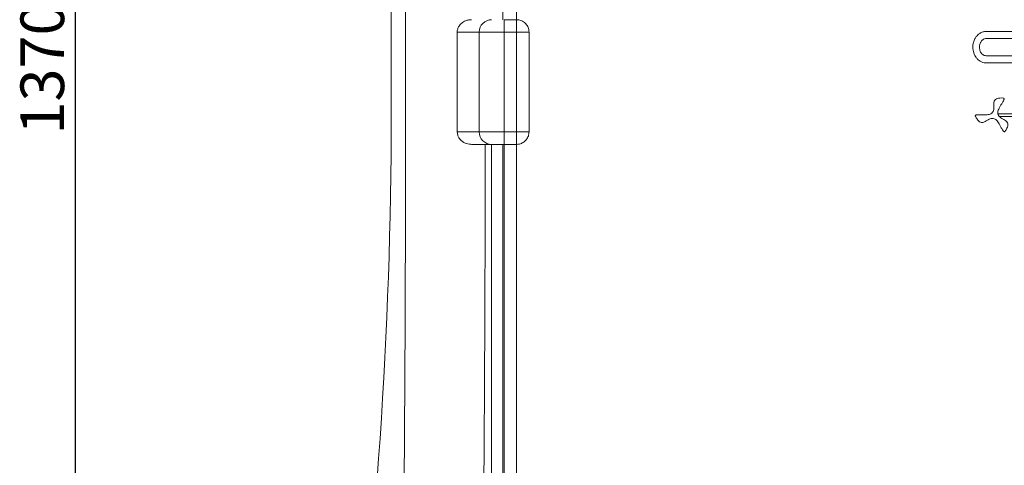
# Model space of a CAD drawing. Units: millimetres. Extents: x -878 to 989, y -724 to 448.
# Drawn here: x 72 to 151, y 110 to 146 of the extents above; entities that cross this region are included whole.
import ezdxf

# ---------------------------------------------------------------- set-up
doc = ezdxf.new("R2010")
doc.units = ezdxf.units.MM
doc.header["$PDSIZE"] = -1
doc.layers.add('0-OPISY', color=8, linetype='Continuous')
doc.dimstyles.new('SLDDIMSTYLE0', dxfattribs={"dimtxt": 3.5, "dimasz": 6, "dimexe": 0, "dimexo": 0.0625, "dimgap": 0.875, "dimtad": 1, "dimtoh": 1, "dimdec": 0, "dimlfac": 10, "dimzin": 12, "dimdsep": 46, "dimtxsty": 'Standard', "dimblk1": 'CLOSED', "dimblk2": 'CLOSED', "dimsah": 1, "dimcen": 0.09, "dimadec": 0, "dimazin": 0, "dimtfac": 1, "dimtdec": 0, "dimtofl": 0, "dimtmove": 0, "dimatfit": 3, "dimldrblk": 'CLOSED', "dimfxl": 1, "dimtolj": 1, "dimtzin": 12, "dimarcsym": 0})

# ---------------------------------------------------------------- blocks, each defined once
blk = doc.blocks.new('_CLOSED')
at = {"color": 0, "linetype": 'ByBlock', "lineweight": -2}
for p, q in [((-1, 0.166667), (0, 0)), ((-1, 0.166667), (-1, -0.166667)), ((0, 0), (-1, -0.166667)), ((0, 0), (-1, 0))]:
    blk.add_line(p, q, dxfattribs=at)
blk = doc.blocks.new('*D8')
at = {"layer": '0-OPISY', "color": 0, "lineweight": -2}
for p, q in [((143.85, 209.243), (76.564, 209.243)), ((76.564, 203.243), (76.564, 78.234)), ((152.239, 72.234), (76.564, 72.234))]:
    blk.add_line(p, q, dxfattribs=at)
at = {"layer": 'Defpoints', "color": 0}
for p in [(143.913, 209.243), (76.564, 72.234), (152.301, 72.234)]:
    blk.add_point(p, dxfattribs=at)
at = {"layer": '0-OPISY', "color": 0, "lineweight": -2, "xscale": 6, "yscale": 6, "zscale": 6}
for p, rotation in [((76.564, 209.243), 90), ((76.564, 72.234), 270)]:
    blk.add_blockref('_CLOSED', p, dxfattribs=dict(at, rotation=rotation))
at = {"layer": '0-OPISY', "color": 0, "insert": (72.189, 141.824), "char_height": 3.5, "attachment_point": 2, "rotation": 90}
blk.add_mtext('\\A1;1370', dxfattribs=at)
blk = doc.blocks.new('OXeN przód')
at = {"color": 7, "linetype": 'Continuous', "lineweight": 15}
for p, q in [((12.399, 65.662), (13.399, 65.662)), ((12.399, 65.662), (12.399, 64.662)), ((13.399, 64.662), (13.399, 65.662)), ((8.639, 64.662), (10.399, 64.662)), ((12.399, 64.662), (10.399, 64.662)), ((10.399, 64.662), (10.399, 56.662)), ((13.399, 64.662), (12.399, 64.662)), ((12.399, 64.662), (12.399, 56.662)), ((14.399, 64.662), (13.399, 64.662)), ((13.399, 56.662), (13.399, 64.662)), ((53.675, 64.716), (51.047, 64.716)), ((51.168, 64.163), (53.496, 64.163)), ((53.496, 62.757), (51.168, 62.757)), ((3.347, 61.662), (3.347, 59.662)), ((3.347, 61.662), (3.347, 59.662)), ((4.494, 61.662), (4.494, 59.662)), ((8.642, 59.662), (8.642, 61.662)), ((14.399, 61.662), (14.399, 59.662)), ((50.99, 62.204), (53.617, 62.204)), ((12.399, 56.662), (12.399, 60.659)), ((52.005, 58.114), (53.504, 58.114)), ((53.504, 57.902), (52.106, 57.902)), ((8.639, 56.662), (10.399, 56.662)), ((10.399, 56.662), (12.399, 56.662)), ((13.399, 56.662), (12.399, 56.662)), ((12.399, 56.662), (12.399, 55.662)), ((13.399, 55.662), (13.399, 56.662)), ((14.399, 56.662), (13.399, 56.662)), ((9.795, 55.662), (11.399, 55.662)), ((12.299, 55.662), (11.399, 55.662)), ((12.399, 55.662), (11.399, 55.662)), ((13.399, 55.662), (12.399, 55.662))]:
    blk.add_line(p, q, dxfattribs=at)
at = {"color": 7, "linetype": 'Continuous', "lineweight": 15, "flags": 128}
blk.add_lwpolyline([(11.399, 55.662), (11.399, 55.662)], dxfattribs=at)
at = {"color": 7, "linetype": 'Continuous', "lineweight": 15}
for centre, radius, start, end in [((-379.26, 62.962), 382.61, 359.80536, 7.5867), ((11.399, 64.662), 1, 90, 180), ((-379.26, 58.363), 382.61, 352.4133, 0.19464), ((11.399, 56.662), 1, 180, 270), ((11.399, 56.662), 1, 180, 270)]:
    blk.add_arc(centre, radius, start, end, dxfattribs=at)
for points, knots in [([(12.299, 65.662), (12.299, 67.343), (12.299, 70.702), (12.299, 75.739), (12.299, 80.776), (12.299, 85.824), (12.299, 90.895), (12.299, 94.277), (12.299, 95.975)], [0, 0, 0, 0, 0.1658999, 0.3315654, 0.4973996, 0.6638105, 0.8312075, 1, 1, 1, 1]), ([(13.399, 95.975), (13.399, 94.277), (13.399, 90.895), (13.399, 85.824), (13.399, 80.776), (13.399, 75.739), (13.399, 70.702), (13.399, 67.343), (13.399, 65.662)], [0, 0, 0, 0, 0.168793, 0.336189, 0.5026, 0.668435, 0.8341, 1, 1, 1, 1]), ([(4.36, 95.212), (4.376, 93.35), (4.406, 89.632), (4.44, 84.052), (4.467, 78.478), (4.484, 72.893), (4.495, 67.287), (4.494, 63.54), (4.494, 61.662)], [0, 0, 0, 0, 0.1673446, 0.3339236, 0.4998078, 0.6657587, 0.8325537, 1, 1, 1, 1]), ([(9.795, 65.662), (9.699, 65.656), (9.508, 65.645), (9.265, 65.559), (9.071, 65.447), (8.9, 65.306), (8.75, 65.112), (8.654, 64.876), (8.643, 64.726), (8.639, 64.662)], [0, 0, 0, 0, 0.189787, 0.379366, 0.494181, 0.608848, 0.776791, 0.904245, 1, 1, 1, 1]), ([(13.399, 65.662), (13.512, 65.651), (13.737, 65.629), (14.038, 65.455), (14.264, 65.2), (14.382, 64.919), (14.394, 64.735), (14.399, 64.662)], [0, 0, 0, 0, 0.215807, 0.431625, 0.647114, 0.861795, 1, 1, 1, 1]), ([(50.269, 64.304), (50.221, 64.234), (50.134, 64.108), (50.082, 63.964), (50.059, 63.901)], [0, 0, 0, 0, 0.556937, 1, 1, 1, 1]), ([(50.604, 64.601), (50.533, 64.554), (50.408, 64.471), (50.312, 64.355), (50.269, 64.304)], [0, 0, 0, 0, 0.559009, 1, 1, 1, 1]), ([(51.047, 64.716), (50.958, 64.71), (50.802, 64.701), (50.663, 64.631), (50.604, 64.601)], [0, 0, 0, 0, 0.5702123, 1, 1, 1, 1]), ([(50.647, 63.915), (50.677, 63.952), (50.733, 64.022), (50.808, 64.069), (50.843, 64.091)], [0, 0, 0, 0, 0.543038, 1, 1, 1, 1]), ([(50.843, 64.091), (50.896, 64.114), (51, 64.158), (51.113, 64.161), (51.168, 64.163)], [0, 0, 0, 0, 0.5149393, 1, 1, 1, 1]), ([(50.059, 63.901), (50.036, 63.819), (49.995, 63.674), (49.99, 63.524), (49.987, 63.46)], [0, 0, 0, 0, 0.567682, 1, 1, 1, 1]), ([(49.987, 63.46), (49.991, 63.379), (49.998, 63.232), (50.038, 63.091), (50.056, 63.028)], [0, 0, 0, 0, 0.550456, 1, 1, 1, 1]), ([(50.523, 63.46), (50.524, 63.501), (50.528, 63.577), (50.542, 63.652), (50.549, 63.687)], [0, 0, 0, 0, 0.53519, 1, 1, 1, 1]), ([(50.549, 63.232), (50.541, 63.276), (50.526, 63.351), (50.524, 63.428), (50.523, 63.46)], [0, 0, 0, 0, 0.584614, 1, 1, 1, 1]), ([(50.549, 63.687), (50.561, 63.732), (50.583, 63.813), (50.627, 63.884), (50.647, 63.915)], [0, 0, 0, 0, 0.55971, 1, 1, 1, 1]), ([(50.647, 63.005), (50.622, 63.044), (50.578, 63.116), (50.558, 63.196), (50.549, 63.232)], [0, 0, 0, 0, 0.559088, 1, 1, 1, 1]), ([(50.056, 63.028), (50.085, 62.948), (50.136, 62.808), (50.219, 62.684), (50.255, 62.63)], [0, 0, 0, 0, 0.564705, 1, 1, 1, 1]), ([(50.255, 62.63), (50.306, 62.567), (50.398, 62.453), (50.517, 62.37), (50.569, 62.333)], [0, 0, 0, 0, 0.560487, 1, 1, 1, 1]), ([(50.843, 62.829), (50.8, 62.857), (50.725, 62.905), (50.67, 62.975), (50.647, 63.005)], [0, 0, 0, 0, 0.575478, 1, 1, 1, 1]), ([(51.168, 62.757), (51.1, 62.759), (50.986, 62.763), (50.883, 62.81), (50.843, 62.829)], [0, 0, 0, 0, 0.602998, 1, 1, 1, 1]), ([(50.569, 62.333), (50.642, 62.295), (50.774, 62.224), (50.923, 62.21), (50.99, 62.204)], [0, 0, 0, 0, 0.548971, 1, 1, 1, 1]), ([(4.36, 26.112), (4.376, 27.975), (4.406, 31.692), (4.44, 37.273), (4.467, 42.847), (4.484, 48.431), (4.495, 54.038), (4.494, 57.785), (4.494, 59.662)], [0, 0, 0, 0, 0.167345, 0.333924, 0.499808, 0.665759, 0.832554, 1, 1, 1, 1]), ([(51.433, 58.117), (51.482, 58.155), (51.574, 58.226), (51.648, 58.383), (51.675, 58.545), (51.677, 58.726), (51.671, 58.917), (51.691, 59.119), (51.797, 59.275), (51.965, 59.353), (52.175, 59.388), (52.337, 59.382), (52.43, 59.378)], [0, 0, 0, 0, 0.095944, 0.181225, 0.266059, 0.35257, 0.465575, 0.56837, 0.666271, 0.746056, 0.853312, 1, 1, 1, 1]), ([(52.43, 59.378), (52.438, 59.378), (52.453, 59.376), (52.471, 59.368), (52.485, 59.355), (52.493, 59.335), (52.495, 59.308), (52.489, 59.275), (52.463, 59.193), (52.391, 59.06), (52.276, 58.871), (52.16, 58.68), (52.066, 58.502), (51.998, 58.352), (51.988, 58.252), (51.984, 58.208)], [0, 0, 0, 0, 0.01784, 0.03253, 0.045656, 0.059032, 0.07962, 0.104906, 0.135344, 0.271814, 0.445749, 0.633398, 0.774876, 0.899525, 1, 1, 1, 1]), ([(50.196, 57.918), (50.193, 57.925), (50.187, 57.938), (50.184, 57.959), (50.189, 57.977), (50.202, 57.994), (50.224, 58.009), (50.256, 58.021), (50.34, 58.039), (50.492, 58.043), (50.712, 58.038), (50.936, 58.033), (51.137, 58.041), (51.301, 58.057), (51.392, 58.098), (51.433, 58.117)], [0, 0, 0, 0, 0.017844, 0.032541, 0.045677, 0.059066, 0.079669, 0.104968, 0.135415, 0.271902, 0.445834, 0.633467, 0.774923, 0.899545, 1, 1, 1, 1]), ([(51.787, 57.685), (51.73, 57.708), (51.622, 57.753), (51.449, 57.738), (51.295, 57.681), (51.138, 57.592), (50.975, 57.491), (50.791, 57.407), (50.602, 57.421), (50.451, 57.527), (50.315, 57.692), (50.24, 57.835), (50.196, 57.918)], [0, 0, 0, 0, 0.095913, 0.181166, 0.265979, 0.35248, 0.465475, 0.568261, 0.666163, 0.745964, 0.853256, 1, 1, 1, 1]), ([(52.578, 56.713), (52.573, 56.706), (52.565, 56.694), (52.548, 56.682), (52.53, 56.677), (52.509, 56.68), (52.485, 56.692), (52.459, 56.713), (52.401, 56.777), (52.322, 56.906), (52.215, 57.1), (52.108, 57.296), (52.001, 57.466), (51.905, 57.6), (51.824, 57.659), (51.787, 57.685)], [0, 0, 0, 0, 0.017846, 0.032536, 0.045661, 0.059033, 0.079614, 0.104893, 0.135326, 0.271785, 0.44572, 0.633376, 0.774859, 0.899514, 1, 1, 1, 1]), ([(51.984, 58.208), (51.992, 58.146), (52.008, 58.031), (52.107, 57.888), (52.233, 57.784), (52.389, 57.691), (52.558, 57.601), (52.723, 57.483), (52.805, 57.313), (52.789, 57.129), (52.713, 56.929), (52.628, 56.792), (52.578, 56.713)], [0, 0, 0, 0, 0.0959316, 0.1812026, 0.2660247, 0.3525248, 0.465517, 0.568307, 0.6662211, 0.7460219, 0.8532955, 1, 1, 1, 1]), ([(8.639, 56.662), (8.647, 56.577), (8.663, 56.406), (8.761, 56.204), (8.874, 56.054), (9.009, 55.923), (9.179, 55.809), (9.381, 55.723), (9.587, 55.672), (9.725, 55.665), (9.795, 55.662)], [0, 0, 0, 0, 0.127733, 0.254711, 0.349309, 0.444068, 0.584769, 0.725693, 0.862828, 1, 1, 1, 1]), ([(14.399, 56.662), (14.388, 56.55), (14.366, 56.326), (14.195, 56.027), (13.942, 55.801), (13.661, 55.68), (13.474, 55.667), (13.399, 55.662)], [0, 0, 0, 0, 0.21364, 0.427264, 0.641335, 0.856259, 1, 1, 1, 1]), ([(10.887, 55.662), (10.885, 53.975), (10.88, 50.599), (10.866, 45.537), (10.846, 40.48), (10.821, 35.431), (10.791, 30.39), (10.764, 27.039), (10.751, 25.363)], [0, 0, 0, 0, 0.166635, 0.333355, 0.500075, 0.666735, 0.833364, 1, 1, 1, 1]), ([(11.399, 55.662), (11.399, 53.981), (11.399, 50.622), (11.399, 45.586), (11.399, 40.548), (11.399, 35.5), (11.399, 30.43), (11.399, 27.048), (11.399, 25.35)], [0, 0, 0, 0, 0.1659, 0.331565, 0.4974, 0.663811, 0.831208, 1, 1, 1, 1]), ([(12.299, 25.35), (12.299, 27.048), (12.299, 30.43), (12.299, 35.5), (12.299, 40.548), (12.299, 45.586), (12.299, 50.622), (12.299, 53.981), (12.299, 55.662)], [0, 0, 0, 0, 0.168792, 0.336189, 0.5026, 0.668435, 0.8341, 1, 1, 1, 1]), ([(12.399, 55.662), (12.399, 53.972), (12.399, 50.594), (12.399, 45.532), (12.399, 40.477), (12.399, 35.43), (12.399, 30.39), (12.399, 27.038), (12.399, 25.362)], [0, 0, 0, 0, 0.166856, 0.333553, 0.500152, 0.666717, 0.833312, 1, 1, 1, 1]), ([(12.399, 25.35), (12.399, 27.043), (12.399, 30.422), (12.399, 35.494), (12.399, 40.545), (12.399, 45.581), (12.399, 50.616), (12.399, 53.977), (12.399, 55.662)], [0, 0, 0, 0, 0.168329, 0.33589, 0.502745, 0.668215, 0.833697, 1, 1, 1, 1]), ([(13.399, 55.662), (13.399, 53.981), (13.399, 50.622), (13.399, 45.586), (13.399, 40.548), (13.399, 35.5), (13.399, 30.43), (13.399, 27.048), (13.399, 25.35)], [0, 0, 0, 0, 0.1658999, 0.3315654, 0.4973997, 0.6638106, 0.8312075, 1, 1, 1, 1])]:
    blk.add_open_spline(points, degree=3, knots=knots, dxfattribs=at)
for points in [[(8.639, 64.662), (8.642, 61.662)], [(14.399, 61.662), (14.399, 64.662)], [(8.642, 59.663), (8.639, 56.662)], [(14.399, 56.662), (14.399, 59.662)], [(9.795, 55.662), (10.887, 55.662)], [(10.887, 55.662), (11.399, 55.662)], [(12.299, 55.662), (12.399, 55.662)]]:
    blk.add_open_spline(points, degree=1, dxfattribs=at)

msp = doc.modelspace()

# ---------------------------------------------------------------- block references
msp.add_blockref('OXeN przód', (98.578, 80.076))

# ---------------------------------------------------------------- dimensions: what is measured, and where the dimension line sits
at = {"layer": '0-OPISY'}
dim = msp.add_linear_dim(base=(76.564, 72.234), p1=(143.913, 209.243), p2=(152.301, 72.234), angle=90, dimstyle='SLDDIMSTYLE0', dxfattribs=at)
dim.commit()
dim.dimension.update_dxf_attribs({"geometry": '*D8', "text_midpoint": (76.564, 141.824), "dimtype": 160})

doc.saveas('drawing.dxf')
